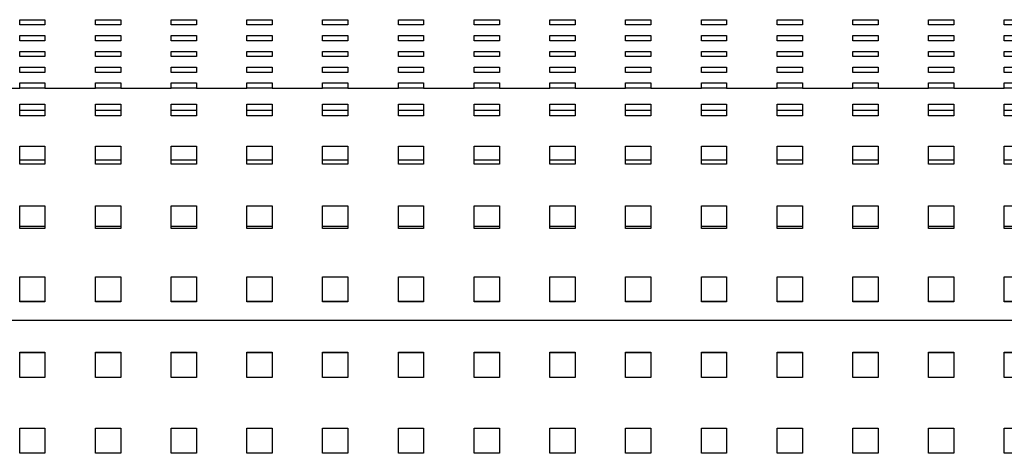
# Model space of a CAD drawing. Units: millimetres. Extents: x 0 to 297, y 8 to 200.
# Drawn here: x 59 to 77, y 145 to 153 of the extents above; entities that cross this region are included whole.
import ezdxf

# ---------------------------------------------------------------- set-up
doc = ezdxf.new("R2010")
doc.units = ezdxf.units.MM

msp = doc.modelspace()

# ---------------------------------------------------------------- linework, layer by layer
at = {"color": 7, "linetype": 'Continuous', "lineweight": 25}
for p, q in [((58.7361092, 153.449431), (59.2066975, 153.449431)), ((58.7361092, 153.3512609), (58.7361092, 153.449431)), ((59.2066975, 153.449431), (59.2066975, 153.3512609)), ((60.1478739, 153.449431), (60.6184622, 153.449431)), ((60.1478739, 153.3512609), (60.1478739, 153.449431)), ((60.6184622, 153.449431), (60.6184622, 153.3512609)), ((61.5596386, 153.449431), (62.0302269, 153.449431)), ((61.5596386, 153.3512609), (61.5596386, 153.449431)), ((62.0302269, 153.449431), (62.0302269, 153.3512609)), ((62.9714033, 153.449431), (63.4419916, 153.449431)), ((62.9714033, 153.3512609), (62.9714033, 153.449431)), ((63.4419916, 153.449431), (63.4419916, 153.3512609)), ((64.3831681, 153.449431), (64.8537563, 153.449431)), ((64.3831681, 153.3512609), (64.3831681, 153.449431)), ((64.8537563, 153.449431), (64.8537563, 153.3512609)), ((65.7949328, 153.449431), (66.265521, 153.449431)), ((65.7949328, 153.3512609), (65.7949328, 153.449431)), ((66.265521, 153.449431), (66.265521, 153.3512609)), ((67.2066975, 153.449431), (67.6772857, 153.449431)), ((67.2066975, 153.3512609), (67.2066975, 153.449431)), ((67.6772857, 153.449431), (67.6772857, 153.3512609)), ((68.6184622, 153.449431), (69.0890504, 153.449431)), ((68.6184622, 153.3512609), (68.6184622, 153.449431)), ((69.0890504, 153.449431), (69.0890504, 153.3512609)), ((70.0302269, 153.449431), (70.5008151, 153.449431)), ((70.0302269, 153.3512609), (70.0302269, 153.449431)), ((70.5008151, 153.449431), (70.5008151, 153.3512609)), ((71.4419916, 153.449431), (71.9125798, 153.449431)), ((71.4419916, 153.3512609), (71.4419916, 153.449431)), ((71.9125798, 153.449431), (71.9125798, 153.3512609)), ((72.8537563, 153.449431), (73.3243445, 153.449431)), ((72.8537563, 153.3512609), (72.8537563, 153.449431)), ((73.3243445, 153.449431), (73.3243445, 153.3512609)), ((74.265521, 153.449431), (74.7361092, 153.449431)), ((74.265521, 153.3512609), (74.265521, 153.449431)), ((74.7361092, 153.449431), (74.7361092, 153.3512609)), ((75.6772857, 153.449431), (76.1478739, 153.449431)), ((75.6772857, 153.3512609), (75.6772857, 153.449431)), ((76.1478739, 153.449431), (76.1478739, 153.3512609)), ((77.0890504, 153.449431), (77.5596386, 153.449431)), ((77.0890504, 153.3512609), (77.0890504, 153.449431)), ((59.2066975, 153.3512609), (58.7361092, 153.3512609)), ((60.6184622, 153.3512609), (60.1478739, 153.3512609)), ((62.0302269, 153.3512609), (61.5596386, 153.3512609)), ((63.4419916, 153.3512609), (62.9714033, 153.3512609)), ((64.8537563, 153.3512609), (64.3831681, 153.3512609)), ((66.265521, 153.3512609), (65.7949328, 153.3512609)), ((67.6772857, 153.3512609), (67.2066975, 153.3512609)), ((69.0890504, 153.3512609), (68.6184622, 153.3512609)), ((70.5008151, 153.3512609), (70.0302269, 153.3512609)), ((71.9125798, 153.3512609), (71.4419916, 153.3512609)), ((73.3243445, 153.3512609), (72.8537563, 153.3512609)), ((74.7361092, 153.3512609), (74.265521, 153.3512609)), ((76.1478739, 153.3512609), (75.6772857, 153.3512609)), ((77.5596386, 153.3512609), (77.0890504, 153.3512609)), ((58.7361092, 153.1549208), (59.2066975, 153.1549208)), ((58.7361092, 153.0567507), (58.7361092, 153.1549208)), ((59.2066975, 153.1549208), (59.2066975, 153.0567507)), ((60.1478739, 153.1549208), (60.6184622, 153.1549208)), ((60.1478739, 153.0567507), (60.1478739, 153.1549208)), ((60.6184622, 153.1549208), (60.6184622, 153.0567507)), ((61.5596386, 153.1549208), (62.0302269, 153.1549208)), ((61.5596386, 153.0567507), (61.5596386, 153.1549208)), ((62.0302269, 153.1549208), (62.0302269, 153.0567507)), ((62.9714033, 153.1549208), (63.4419916, 153.1549208)), ((62.9714033, 153.0567507), (62.9714033, 153.1549208)), ((63.4419916, 153.1549208), (63.4419916, 153.0567507)), ((64.3831681, 153.1549208), (64.8537563, 153.1549208)), ((64.3831681, 153.0567507), (64.3831681, 153.1549208)), ((64.8537563, 153.1549208), (64.8537563, 153.0567507)), ((65.7949328, 153.1549208), (66.265521, 153.1549208)), ((65.7949328, 153.0567507), (65.7949328, 153.1549208)), ((66.265521, 153.1549208), (66.265521, 153.0567507)), ((67.2066975, 153.1549208), (67.6772857, 153.1549208)), ((67.2066975, 153.0567507), (67.2066975, 153.1549208)), ((67.6772857, 153.1549208), (67.6772857, 153.0567507)), ((68.6184622, 153.1549208), (69.0890504, 153.1549208)), ((68.6184622, 153.0567507), (68.6184622, 153.1549208)), ((69.0890504, 153.1549208), (69.0890504, 153.0567507)), ((70.0302269, 153.1549208), (70.5008151, 153.1549208)), ((70.0302269, 153.0567507), (70.0302269, 153.1549208)), ((70.5008151, 153.1549208), (70.5008151, 153.0567507)), ((71.4419916, 153.1549208), (71.9125798, 153.1549208)), ((71.4419916, 153.0567507), (71.4419916, 153.1549208)), ((71.9125798, 153.1549208), (71.9125798, 153.0567507)), ((72.8537563, 153.1549208), (73.3243445, 153.1549208)), ((72.8537563, 153.0567507), (72.8537563, 153.1549208)), ((73.3243445, 153.1549208), (73.3243445, 153.0567507)), ((74.265521, 153.1549208), (74.7361092, 153.1549208)), ((74.265521, 153.0567507), (74.265521, 153.1549208)), ((74.7361092, 153.1549208), (74.7361092, 153.0567507)), ((75.6772857, 153.1549208), (76.1478739, 153.1549208)), ((75.6772857, 153.0567507), (75.6772857, 153.1549208)), ((76.1478739, 153.1549208), (76.1478739, 153.0567507)), ((77.0890504, 153.1549208), (77.5596386, 153.1549208)), ((77.0890504, 153.0567507), (77.0890504, 153.1549208)), ((59.2066975, 153.0567507), (58.7361092, 153.0567507)), ((60.6184622, 153.0567507), (60.1478739, 153.0567507)), ((62.0302269, 153.0567507), (61.5596386, 153.0567507)), ((63.4419916, 153.0567507), (62.9714033, 153.0567507)), ((64.8537563, 153.0567507), (64.3831681, 153.0567507)), ((66.265521, 153.0567507), (65.7949328, 153.0567507)), ((67.6772857, 153.0567507), (67.2066975, 153.0567507)), ((69.0890504, 153.0567507), (68.6184622, 153.0567507)), ((70.5008151, 153.0567507), (70.0302269, 153.0567507)), ((71.9125798, 153.0567507), (71.4419916, 153.0567507)), ((73.3243445, 153.0567507), (72.8537563, 153.0567507)), ((74.7361092, 153.0567507), (74.265521, 153.0567507)), ((76.1478739, 153.0567507), (75.6772857, 153.0567507)), ((77.5596386, 153.0567507), (77.0890504, 153.0567507)), ((58.7361092, 152.8604105), (59.2066975, 152.8604105)), ((58.7361092, 152.7622404), (58.7361092, 152.8604105)), ((59.2066975, 152.7622404), (58.7361092, 152.7622404)), ((59.2066975, 152.8604105), (59.2066975, 152.7622404)), ((60.1478739, 152.8604105), (60.6184622, 152.8604105)), ((60.1478739, 152.7622404), (60.1478739, 152.8604105)), ((60.6184622, 152.7622404), (60.1478739, 152.7622404)), ((60.6184622, 152.8604105), (60.6184622, 152.7622404)), ((61.5596386, 152.8604105), (62.0302269, 152.8604105)), ((61.5596386, 152.7622404), (61.5596386, 152.8604105)), ((62.0302269, 152.7622404), (61.5596386, 152.7622404)), ((62.0302269, 152.8604105), (62.0302269, 152.7622404)), ((62.9714033, 152.8604105), (63.4419916, 152.8604105)), ((62.9714033, 152.7622404), (62.9714033, 152.8604105)), ((63.4419916, 152.7622404), (62.9714033, 152.7622404)), ((63.4419916, 152.8604105), (63.4419916, 152.7622404)), ((64.3831681, 152.8604105), (64.8537563, 152.8604105)), ((64.3831681, 152.7622404), (64.3831681, 152.8604105)), ((64.8537563, 152.7622404), (64.3831681, 152.7622404)), ((64.8537563, 152.8604105), (64.8537563, 152.7622404)), ((65.7949328, 152.8604105), (66.265521, 152.8604105)), ((65.7949328, 152.7622404), (65.7949328, 152.8604105)), ((66.265521, 152.7622404), (65.7949328, 152.7622404)), ((66.265521, 152.8604105), (66.265521, 152.7622404)), ((67.2066975, 152.8604105), (67.6772857, 152.8604105)), ((67.2066975, 152.7622404), (67.2066975, 152.8604105)), ((67.6772857, 152.7622404), (67.2066975, 152.7622404)), ((67.6772857, 152.8604105), (67.6772857, 152.7622404)), ((68.6184622, 152.8604105), (69.0890504, 152.8604105)), ((68.6184622, 152.7622404), (68.6184622, 152.8604105)), ((69.0890504, 152.7622404), (68.6184622, 152.7622404)), ((69.0890504, 152.8604105), (69.0890504, 152.7622404)), ((70.0302269, 152.8604105), (70.5008151, 152.8604105)), ((70.0302269, 152.7622404), (70.0302269, 152.8604105)), ((70.5008151, 152.7622404), (70.0302269, 152.7622404)), ((70.5008151, 152.8604105), (70.5008151, 152.7622404)), ((71.4419916, 152.8604105), (71.9125798, 152.8604105)), ((71.4419916, 152.7622404), (71.4419916, 152.8604105)), ((71.9125798, 152.7622404), (71.4419916, 152.7622404)), ((71.9125798, 152.8604105), (71.9125798, 152.7622404)), ((72.8537563, 152.8604105), (73.3243445, 152.8604105)), ((72.8537563, 152.7622404), (72.8537563, 152.8604105)), ((73.3243445, 152.7622404), (72.8537563, 152.7622404)), ((73.3243445, 152.8604105), (73.3243445, 152.7622404)), ((74.265521, 152.8604105), (74.7361092, 152.8604105)), ((74.265521, 152.7622404), (74.265521, 152.8604105)), ((74.7361092, 152.7622404), (74.265521, 152.7622404)), ((74.7361092, 152.8604105), (74.7361092, 152.7622404)), ((75.6772857, 152.8604105), (76.1478739, 152.8604105)), ((75.6772857, 152.7622404), (75.6772857, 152.8604105)), ((76.1478739, 152.7622404), (75.6772857, 152.7622404)), ((76.1478739, 152.8604105), (76.1478739, 152.7622404)), ((77.0890504, 152.8604105), (77.5596386, 152.8604105)), ((77.0890504, 152.7622404), (77.0890504, 152.8604105)), ((77.5596386, 152.7622404), (77.0890504, 152.7622404)), ((58.7361092, 152.5659003), (59.2066975, 152.5659003)), ((58.7361092, 152.4677302), (58.7361092, 152.5659003)), ((59.2066975, 152.5659003), (59.2066975, 152.4677302)), ((60.1478739, 152.5659003), (60.6184622, 152.5659003)), ((60.1478739, 152.4677302), (60.1478739, 152.5659003)), ((60.6184622, 152.5659003), (60.6184622, 152.4677302)), ((61.5596386, 152.5659003), (62.0302269, 152.5659003)), ((61.5596386, 152.4677302), (61.5596386, 152.5659003)), ((62.0302269, 152.5659003), (62.0302269, 152.4677302)), ((62.9714033, 152.5659003), (63.4419916, 152.5659003)), ((62.9714033, 152.4677302), (62.9714033, 152.5659003)), ((63.4419916, 152.5659003), (63.4419916, 152.4677302)), ((64.3831681, 152.5659003), (64.8537563, 152.5659003)), ((64.3831681, 152.4677302), (64.3831681, 152.5659003)), ((64.8537563, 152.5659003), (64.8537563, 152.4677302)), ((65.7949328, 152.5659003), (66.265521, 152.5659003)), ((65.7949328, 152.4677302), (65.7949328, 152.5659003)), ((66.265521, 152.5659003), (66.265521, 152.4677302)), ((67.2066975, 152.5659003), (67.6772857, 152.5659003)), ((67.2066975, 152.4677302), (67.2066975, 152.5659003)), ((67.6772857, 152.5659003), (67.6772857, 152.4677302)), ((68.6184622, 152.5659003), (69.0890504, 152.5659003)), ((68.6184622, 152.4677302), (68.6184622, 152.5659003)), ((69.0890504, 152.5659003), (69.0890504, 152.4677302)), ((70.0302269, 152.5659003), (70.5008151, 152.5659003)), ((70.0302269, 152.4677302), (70.0302269, 152.5659003)), ((70.5008151, 152.5659003), (70.5008151, 152.4677302)), ((71.4419916, 152.5659003), (71.9125798, 152.5659003)), ((71.4419916, 152.4677302), (71.4419916, 152.5659003)), ((71.9125798, 152.5659003), (71.9125798, 152.4677302)), ((72.8537563, 152.5659003), (73.3243445, 152.5659003)), ((72.8537563, 152.4677302), (72.8537563, 152.5659003)), ((73.3243445, 152.5659003), (73.3243445, 152.4677302)), ((74.265521, 152.5659003), (74.7361092, 152.5659003)), ((74.265521, 152.4677302), (74.265521, 152.5659003)), ((74.7361092, 152.5659003), (74.7361092, 152.4677302)), ((75.6772857, 152.5659003), (76.1478739, 152.5659003)), ((75.6772857, 152.4677302), (75.6772857, 152.5659003)), ((76.1478739, 152.5659003), (76.1478739, 152.4677302)), ((77.0890504, 152.5659003), (77.5596386, 152.5659003)), ((77.0890504, 152.4677302), (77.0890504, 152.5659003)), ((59.2066975, 152.4677302), (58.7361092, 152.4677302)), ((60.6184622, 152.4677302), (60.1478739, 152.4677302)), ((62.0302269, 152.4677302), (61.5596386, 152.4677302)), ((63.4419916, 152.4677302), (62.9714033, 152.4677302)), ((64.8537563, 152.4677302), (64.3831681, 152.4677302)), ((66.265521, 152.4677302), (65.7949328, 152.4677302)), ((67.6772857, 152.4677302), (67.2066975, 152.4677302)), ((69.0890504, 152.4677302), (68.6184622, 152.4677302)), ((70.5008151, 152.4677302), (70.0302269, 152.4677302)), ((71.9125798, 152.4677302), (71.4419916, 152.4677302)), ((73.3243445, 152.4677302), (72.8537563, 152.4677302)), ((74.7361092, 152.4677302), (74.265521, 152.4677302)), ((76.1478739, 152.4677302), (75.6772857, 152.4677302)), ((77.5596386, 152.4677302), (77.0890504, 152.4677302)), ((57.7949328, 152.1751318), (58.7361092, 152.1751318)), ((58.7361092, 152.27139), (59.2066975, 152.27139)), ((58.7361092, 152.1751318), (58.7361092, 152.27139)), ((58.7361092, 152.1732248), (58.7361092, 152.1751318)), ((59.2066975, 152.1732248), (58.7361092, 152.1732248)), ((59.2066975, 152.27139), (59.2066975, 152.1751318)), ((59.2066975, 152.1751318), (60.1478739, 152.1751318)), ((59.2066975, 152.1751318), (59.2066975, 152.1732248)), ((60.1478739, 152.27139), (60.6184622, 152.27139)), ((60.1478739, 152.1751318), (60.1478739, 152.27139)), ((60.1478739, 152.1732248), (60.1478739, 152.1751318)), ((60.6184622, 152.1732248), (60.1478739, 152.1732248)), ((60.6184622, 152.27139), (60.6184622, 152.1751318)), ((60.6184622, 152.1751318), (61.5596386, 152.1751318)), ((60.6184622, 152.1751318), (60.6184622, 152.1732248)), ((61.5596386, 152.27139), (62.0302269, 152.27139)), ((61.5596386, 152.1751318), (61.5596386, 152.27139)), ((61.5596386, 152.1732248), (61.5596386, 152.1751318)), ((62.0302269, 152.1732248), (61.5596386, 152.1732248)), ((62.0302269, 152.27139), (62.0302269, 152.1751318)), ((62.0302269, 152.1751318), (62.9714033, 152.1751318)), ((62.0302269, 152.1751318), (62.0302269, 152.1732248)), ((62.9714033, 152.27139), (63.4419916, 152.27139)), ((62.9714033, 152.1751318), (62.9714033, 152.27139)), ((62.9714033, 152.1732248), (62.9714033, 152.1751318)), ((63.4419916, 152.1732248), (62.9714033, 152.1732248)), ((63.4419916, 152.27139), (63.4419916, 152.1751318)), ((63.4419916, 152.1751318), (64.3831681, 152.1751318)), ((63.4419916, 152.1751318), (63.4419916, 152.1732248)), ((64.3831681, 152.27139), (64.8537563, 152.27139)), ((64.3831681, 152.1751318), (64.3831681, 152.27139)), ((64.3831681, 152.1732248), (64.3831681, 152.1751318)), ((64.8537563, 152.1732248), (64.3831681, 152.1732248)), ((64.8537563, 152.27139), (64.8537563, 152.1751318)), ((64.8537563, 152.1751318), (65.7949328, 152.1751318)), ((64.8537563, 152.1751318), (64.8537563, 152.1732248)), ((65.7949328, 152.27139), (66.265521, 152.27139)), ((65.7949328, 152.1751318), (65.7949328, 152.27139)), ((65.7949328, 152.1732248), (65.7949328, 152.1751318)), ((66.265521, 152.1732248), (65.7949328, 152.1732248)), ((66.265521, 152.27139), (66.265521, 152.1751318)), ((66.265521, 152.1751318), (67.2066975, 152.1751318)), ((66.265521, 152.1751318), (66.265521, 152.1732248)), ((67.2066975, 152.27139), (67.6772857, 152.27139)), ((67.2066975, 152.1751318), (67.2066975, 152.27139)), ((67.2066975, 152.1732248), (67.2066975, 152.1751318)), ((67.6772857, 152.1732248), (67.2066975, 152.1732248)), ((67.6772857, 152.27139), (67.6772857, 152.1751318)), ((67.6772857, 152.1751318), (68.6184622, 152.1751318)), ((67.6772857, 152.1751318), (67.6772857, 152.1732248)), ((68.6184622, 152.27139), (69.0890504, 152.27139)), ((68.6184622, 152.1751318), (68.6184622, 152.27139)), ((68.6184622, 152.1732248), (68.6184622, 152.1751318)), ((69.0890504, 152.1732248), (68.6184622, 152.1732248)), ((69.0890504, 152.27139), (69.0890504, 152.1751318)), ((69.0890504, 152.1751318), (70.0302269, 152.1751318)), ((69.0890504, 152.1751318), (69.0890504, 152.1732248)), ((70.0302269, 152.27139), (70.5008151, 152.27139)), ((70.0302269, 152.1751318), (70.0302269, 152.27139)), ((70.0302269, 152.1732248), (70.0302269, 152.1751318)), ((70.5008151, 152.1732248), (70.0302269, 152.1732248)), ((70.5008151, 152.27139), (70.5008151, 152.1751318)), ((70.5008151, 152.1751318), (71.4419916, 152.1751318)), ((70.5008151, 152.1751318), (70.5008151, 152.1732248)), ((71.4419916, 152.27139), (71.9125798, 152.27139)), ((71.4419916, 152.1751318), (71.4419916, 152.27139)), ((71.4419916, 152.1732248), (71.4419916, 152.1751318)), ((71.9125798, 152.1732248), (71.4419916, 152.1732248)), ((71.9125798, 152.27139), (71.9125798, 152.1751318)), ((71.9125798, 152.1751318), (72.8537563, 152.1751318)), ((71.9125798, 152.1751318), (71.9125798, 152.1732248)), ((72.8537563, 152.27139), (73.3243445, 152.27139)), ((72.8537563, 152.1751318), (72.8537563, 152.27139)), ((72.8537563, 152.1732248), (72.8537563, 152.1751318)), ((73.3243445, 152.1732248), (72.8537563, 152.1732248)), ((73.3243445, 152.27139), (73.3243445, 152.1751318)), ((73.3243445, 152.1751318), (74.265521, 152.1751318)), ((73.3243445, 152.1751318), (73.3243445, 152.1732248)), ((74.265521, 152.27139), (74.7361092, 152.27139)), ((74.265521, 152.1751318), (74.265521, 152.27139)), ((74.265521, 152.1732248), (74.265521, 152.1751318)), ((74.7361092, 152.1732248), (74.265521, 152.1732248)), ((74.7361092, 152.27139), (74.7361092, 152.1751318)), ((74.7361092, 152.1751318), (75.6772857, 152.1751318)), ((74.7361092, 152.1751318), (74.7361092, 152.1732248)), ((75.6772857, 152.27139), (76.1478739, 152.27139)), ((75.6772857, 152.1751318), (75.6772857, 152.27139)), ((75.6772857, 152.1732248), (75.6772857, 152.1751318)), ((76.1478739, 152.1732248), (75.6772857, 152.1732248)), ((76.1478739, 152.27139), (76.1478739, 152.1751318)), ((76.1478739, 152.1751318), (77.0890504, 152.1751318)), ((76.1478739, 152.1751318), (76.1478739, 152.1732248)), ((77.0890504, 152.27139), (77.5596386, 152.27139)), ((77.0890504, 152.1751318), (77.0890504, 152.27139)), ((77.0890504, 152.1732248), (77.0890504, 152.1751318)), ((77.5596386, 152.1732248), (77.0890504, 152.1732248)), ((58.7361092, 151.8783844), (59.2066975, 151.8783844)), ((58.7361092, 151.6603099), (58.7361092, 151.8783844)), ((59.2066975, 151.8783844), (59.2066975, 151.6603099)), ((60.1478739, 151.8783844), (60.6184622, 151.8783844)), ((60.1478739, 151.6603099), (60.1478739, 151.8783844)), ((60.6184622, 151.8783844), (60.6184622, 151.6603099)), ((61.5596386, 151.8783844), (62.0302269, 151.8783844)), ((61.5596386, 151.6603099), (61.5596386, 151.8783844)), ((62.0302269, 151.8783844), (62.0302269, 151.6603099)), ((62.9714033, 151.8783844), (63.4419916, 151.8783844)), ((62.9714033, 151.6603099), (62.9714033, 151.8783844)), ((63.4419916, 151.8783844), (63.4419916, 151.6603099)), ((64.3831681, 151.8783844), (64.8537563, 151.8783844)), ((64.3831681, 151.6603099), (64.3831681, 151.8783844)), ((64.8537563, 151.8783844), (64.8537563, 151.6603099)), ((65.7949328, 151.8783844), (66.265521, 151.8783844)), ((65.7949328, 151.6603099), (65.7949328, 151.8783844)), ((66.265521, 151.8783844), (66.265521, 151.6603099)), ((67.2066975, 151.8783844), (67.6772857, 151.8783844)), ((67.2066975, 151.6603099), (67.2066975, 151.8783844)), ((67.6772857, 151.8783844), (67.6772857, 151.6603099)), ((68.6184622, 151.8783844), (69.0890504, 151.8783844)), ((68.6184622, 151.6603099), (68.6184622, 151.8783844)), ((69.0890504, 151.8783844), (69.0890504, 151.6603099)), ((70.0302269, 151.8783844), (70.5008151, 151.8783844)), ((70.0302269, 151.6603099), (70.0302269, 151.8783844)), ((70.5008151, 151.8783844), (70.5008151, 151.6603099)), ((71.4419916, 151.8783844), (71.9125798, 151.8783844)), ((71.4419916, 151.6603099), (71.4419916, 151.8783844)), ((71.9125798, 151.8783844), (71.9125798, 151.6603099)), ((72.8537563, 151.8783844), (73.3243445, 151.8783844)), ((72.8537563, 151.6603099), (72.8537563, 151.8783844)), ((73.3243445, 151.8783844), (73.3243445, 151.6603099)), ((74.265521, 151.8783844), (74.7361092, 151.8783844)), ((74.265521, 151.6603099), (74.265521, 151.8783844)), ((74.7361092, 151.8783844), (74.7361092, 151.6603099)), ((75.6772857, 151.8783844), (76.1478739, 151.8783844)), ((75.6772857, 151.6603099), (75.6772857, 151.8783844)), ((76.1478739, 151.8783844), (76.1478739, 151.6603099)), ((77.0890504, 151.8783844), (77.5596386, 151.8783844)), ((77.0890504, 151.6603099), (77.0890504, 151.8783844)), ((59.2066975, 151.7611666), (58.7361092, 151.7611666)), ((59.2066975, 151.6603099), (58.7361092, 151.6603099)), ((60.6184622, 151.7611666), (60.1478739, 151.7611666)), ((60.6184622, 151.6603099), (60.1478739, 151.6603099)), ((62.0302269, 151.7611666), (61.5596386, 151.7611666)), ((62.0302269, 151.6603099), (61.5596386, 151.6603099)), ((63.4419916, 151.7611666), (62.9714033, 151.7611666)), ((63.4419916, 151.6603099), (62.9714033, 151.6603099)), ((64.8537563, 151.7611666), (64.3831681, 151.7611666)), ((64.8537563, 151.6603099), (64.3831681, 151.6603099)), ((66.265521, 151.7611666), (65.7949328, 151.7611666)), ((66.265521, 151.6603099), (65.7949328, 151.6603099)), ((67.6772857, 151.7611666), (67.2066975, 151.7611666)), ((67.6772857, 151.6603099), (67.2066975, 151.6603099)), ((69.0890504, 151.7611666), (68.6184622, 151.7611666)), ((69.0890504, 151.6603099), (68.6184622, 151.6603099)), ((70.5008151, 151.7611666), (70.0302269, 151.7611666)), ((70.5008151, 151.6603099), (70.0302269, 151.6603099)), ((71.9125798, 151.7611666), (71.4419916, 151.7611666)), ((71.9125798, 151.6603099), (71.4419916, 151.6603099)), ((73.3243445, 151.7611666), (72.8537563, 151.7611666)), ((73.3243445, 151.6603099), (72.8537563, 151.6603099)), ((74.7361092, 151.7611666), (74.265521, 151.7611666)), ((74.7361092, 151.6603099), (74.265521, 151.6603099)), ((76.1478739, 151.7611666), (75.6772857, 151.7611666)), ((76.1478739, 151.6603099), (75.6772857, 151.6603099)), ((77.5596386, 151.7611666), (77.0890504, 151.7611666)), ((77.5596386, 151.6603099), (77.0890504, 151.6603099)), ((58.7361092, 151.0958853), (59.2066975, 151.0958853)), ((58.7361092, 150.7562977), (58.7361092, 151.0958853)), ((59.2066975, 151.0958853), (59.2066975, 150.7562977)), ((60.1478739, 151.0958853), (60.6184622, 151.0958853)), ((60.1478739, 150.7562977), (60.1478739, 151.0958853)), ((60.6184622, 151.0958853), (60.6184622, 150.7562977)), ((61.5596386, 151.0958853), (62.0302269, 151.0958853)), ((61.5596386, 150.7562977), (61.5596386, 151.0958853)), ((62.0302269, 151.0958853), (62.0302269, 150.7562977)), ((62.9714033, 151.0958853), (63.4419916, 151.0958853)), ((62.9714033, 150.7562977), (62.9714033, 151.0958853)), ((63.4419916, 151.0958853), (63.4419916, 150.7562977)), ((64.3831681, 151.0958853), (64.8537563, 151.0958853)), ((64.3831681, 150.7562977), (64.3831681, 151.0958853)), ((64.8537563, 151.0958853), (64.8537563, 150.7562977)), ((65.7949328, 151.0958853), (66.265521, 151.0958853)), ((65.7949328, 150.7562977), (65.7949328, 151.0958853)), ((66.265521, 151.0958853), (66.265521, 150.7562977)), ((67.2066975, 151.0958853), (67.6772857, 151.0958853)), ((67.2066975, 150.7562977), (67.2066975, 151.0958853)), ((67.6772857, 151.0958853), (67.6772857, 150.7562977)), ((68.6184622, 151.0958853), (69.0890504, 151.0958853)), ((68.6184622, 150.7562977), (68.6184622, 151.0958853)), ((69.0890504, 151.0958853), (69.0890504, 150.7562977)), ((70.0302269, 151.0958853), (70.5008151, 151.0958853)), ((70.0302269, 150.7562977), (70.0302269, 151.0958853)), ((70.5008151, 151.0958853), (70.5008151, 150.7562977)), ((71.4419916, 151.0958853), (71.9125798, 151.0958853)), ((71.4419916, 150.7562977), (71.4419916, 151.0958853)), ((71.9125798, 151.0958853), (71.9125798, 150.7562977)), ((72.8537563, 151.0958853), (73.3243445, 151.0958853)), ((72.8537563, 150.7562977), (72.8537563, 151.0958853)), ((73.3243445, 151.0958853), (73.3243445, 150.7562977)), ((74.265521, 151.0958853), (74.7361092, 151.0958853)), ((74.265521, 150.7562977), (74.265521, 151.0958853)), ((74.7361092, 151.0958853), (74.7361092, 150.7562977)), ((75.6772857, 151.0958853), (76.1478739, 151.0958853)), ((75.6772857, 150.7562977), (75.6772857, 151.0958853)), ((76.1478739, 151.0958853), (76.1478739, 150.7562977)), ((77.0890504, 151.0958853), (77.5596386, 151.0958853)), ((77.0890504, 150.7562977), (77.0890504, 151.0958853)), ((59.2066975, 150.8322162), (58.7361092, 150.8322162)), ((59.2066975, 150.7562977), (58.7361092, 150.7562977)), ((60.6184622, 150.8322162), (60.1478739, 150.8322162)), ((60.6184622, 150.7562977), (60.1478739, 150.7562977)), ((62.0302269, 150.8322162), (61.5596386, 150.8322162)), ((62.0302269, 150.7562977), (61.5596386, 150.7562977)), ((63.4419916, 150.8322162), (62.9714033, 150.8322162)), ((63.4419916, 150.7562977), (62.9714033, 150.7562977)), ((64.8537563, 150.8322162), (64.3831681, 150.8322162)), ((64.8537563, 150.7562977), (64.3831681, 150.7562977)), ((66.265521, 150.8322162), (65.7949328, 150.8322162)), ((66.265521, 150.7562977), (65.7949328, 150.7562977)), ((67.6772857, 150.8322162), (67.2066975, 150.8322162)), ((67.6772857, 150.7562977), (67.2066975, 150.7562977)), ((69.0890504, 150.8322162), (68.6184622, 150.8322162)), ((69.0890504, 150.7562977), (68.6184622, 150.7562977)), ((70.5008151, 150.8322162), (70.0302269, 150.8322162)), ((70.5008151, 150.7562977), (70.0302269, 150.7562977)), ((71.9125798, 150.8322162), (71.4419916, 150.8322162)), ((71.9125798, 150.7562977), (71.4419916, 150.7562977)), ((73.3243445, 150.8322162), (72.8537563, 150.8322162)), ((73.3243445, 150.7562977), (72.8537563, 150.7562977)), ((74.7361092, 150.8322162), (74.265521, 150.8322162)), ((74.7361092, 150.7562977), (74.265521, 150.7562977)), ((76.1478739, 150.8322162), (75.6772857, 150.8322162)), ((76.1478739, 150.7562977), (75.6772857, 150.7562977)), ((77.5596386, 150.8322162), (77.0890504, 150.8322162)), ((77.5596386, 150.7562977), (77.0890504, 150.7562977)), ((58.7361092, 149.9826669), (59.2066975, 149.9826669)), ((58.7361092, 149.5578928), (58.7361092, 149.9826669)), ((59.2066975, 149.9826669), (59.2066975, 149.5578928)), ((60.1478739, 149.9826669), (60.6184622, 149.9826669)), ((60.1478739, 149.5578928), (60.1478739, 149.9826669)), ((60.6184622, 149.9826669), (60.6184622, 149.5578928)), ((61.5596386, 149.9826669), (62.0302269, 149.9826669)), ((61.5596386, 149.5578928), (61.5596386, 149.9826669)), ((62.0302269, 149.9826669), (62.0302269, 149.5578928)), ((62.9714033, 149.9826669), (63.4419916, 149.9826669)), ((62.9714033, 149.5578928), (62.9714033, 149.9826669)), ((63.4419916, 149.9826669), (63.4419916, 149.5578928)), ((64.3831681, 149.9826669), (64.8537563, 149.9826669)), ((64.3831681, 149.5578928), (64.3831681, 149.9826669)), ((64.8537563, 149.9826669), (64.8537563, 149.5578928)), ((65.7949328, 149.9826669), (66.265521, 149.9826669)), ((65.7949328, 149.5578928), (65.7949328, 149.9826669)), ((66.265521, 149.9826669), (66.265521, 149.5578928)), ((67.2066975, 149.9826669), (67.6772857, 149.9826669)), ((67.2066975, 149.5578928), (67.2066975, 149.9826669)), ((67.6772857, 149.9826669), (67.6772857, 149.5578928)), ((68.6184622, 149.9826669), (69.0890504, 149.9826669)), ((68.6184622, 149.5578928), (68.6184622, 149.9826669)), ((69.0890504, 149.9826669), (69.0890504, 149.5578928)), ((70.0302269, 149.9826669), (70.5008151, 149.9826669)), ((70.0302269, 149.5578928), (70.0302269, 149.9826669)), ((70.5008151, 149.9826669), (70.5008151, 149.5578928)), ((71.4419916, 149.9826669), (71.9125798, 149.9826669)), ((71.4419916, 149.5578928), (71.4419916, 149.9826669)), ((71.9125798, 149.9826669), (71.9125798, 149.5578928)), ((72.8537563, 149.9826669), (73.3243445, 149.9826669)), ((72.8537563, 149.5578928), (72.8537563, 149.9826669)), ((73.3243445, 149.9826669), (73.3243445, 149.5578928)), ((74.265521, 149.9826669), (74.7361092, 149.9826669)), ((74.265521, 149.5578928), (74.265521, 149.9826669)), ((74.7361092, 149.9826669), (74.7361092, 149.5578928)), ((75.6772857, 149.9826669), (76.1478739, 149.9826669)), ((75.6772857, 149.5578928), (75.6772857, 149.9826669)), ((76.1478739, 149.9826669), (76.1478739, 149.5578928)), ((77.0890504, 149.9826669), (77.5596386, 149.9826669)), ((77.0890504, 149.5578928), (77.0890504, 149.9826669)), ((59.2066975, 149.6007518), (58.7361092, 149.6007518)), ((60.6184622, 149.6007518), (60.1478739, 149.6007518)), ((62.0302269, 149.6007518), (61.5596386, 149.6007518)), ((63.4419916, 149.6007518), (62.9714033, 149.6007518)), ((64.8537563, 149.6007518), (64.3831681, 149.6007518)), ((66.265521, 149.6007518), (65.7949328, 149.6007518)), ((67.6772857, 149.6007518), (67.2066975, 149.6007518)), ((69.0890504, 149.6007518), (68.6184622, 149.6007518)), ((70.5008151, 149.6007518), (70.0302269, 149.6007518)), ((71.9125798, 149.6007518), (71.4419916, 149.6007518)), ((73.3243445, 149.6007518), (72.8537563, 149.6007518)), ((74.7361092, 149.6007518), (74.265521, 149.6007518)), ((76.1478739, 149.6007518), (75.6772857, 149.6007518)), ((77.5596386, 149.6007518), (77.0890504, 149.6007518)), ((59.2066975, 149.5578928), (58.7361092, 149.5578928)), ((60.6184622, 149.5578928), (60.1478739, 149.5578928)), ((62.0302269, 149.5578928), (61.5596386, 149.5578928)), ((63.4419916, 149.5578928), (62.9714033, 149.5578928)), ((64.8537563, 149.5578928), (64.3831681, 149.5578928)), ((66.265521, 149.5578928), (65.7949328, 149.5578928)), ((67.6772857, 149.5578928), (67.2066975, 149.5578928)), ((69.0890504, 149.5578928), (68.6184622, 149.5578928)), ((70.5008151, 149.5578928), (70.0302269, 149.5578928)), ((71.9125798, 149.5578928), (71.4419916, 149.5578928)), ((73.3243445, 149.5578928), (72.8537563, 149.5578928)), ((74.7361092, 149.5578928), (74.265521, 149.5578928)), ((76.1478739, 149.5578928), (75.6772857, 149.5578928)), ((77.5596386, 149.5578928), (77.0890504, 149.5578928)), ((58.7361092, 148.657813), (59.2066975, 148.657813)), ((58.7361092, 148.1932914), (58.7361092, 148.657813)), ((59.2066975, 148.657813), (59.2066975, 148.1932914)), ((60.1478739, 148.657813), (60.6184622, 148.657813)), ((60.1478739, 148.1932914), (60.1478739, 148.657813)), ((60.6184622, 148.657813), (60.6184622, 148.1932914)), ((61.5596386, 148.657813), (62.0302269, 148.657813)), ((61.5596386, 148.1932914), (61.5596386, 148.657813)), ((62.0302269, 148.657813), (62.0302269, 148.1932914)), ((62.9714033, 148.657813), (63.4419916, 148.657813)), ((62.9714033, 148.1932914), (62.9714033, 148.657813)), ((63.4419916, 148.657813), (63.4419916, 148.1932914)), ((64.3831681, 148.657813), (64.8537563, 148.657813)), ((64.3831681, 148.1932914), (64.3831681, 148.657813)), ((64.8537563, 148.657813), (64.8537563, 148.1932914)), ((65.7949328, 148.657813), (66.265521, 148.657813)), ((65.7949328, 148.1932914), (65.7949328, 148.657813)), ((66.265521, 148.657813), (66.265521, 148.1932914)), ((67.2066975, 148.657813), (67.6772857, 148.657813)), ((67.2066975, 148.1932914), (67.2066975, 148.657813)), ((67.6772857, 148.657813), (67.6772857, 148.1932914)), ((68.6184622, 148.657813), (69.0890504, 148.657813)), ((68.6184622, 148.1932914), (68.6184622, 148.657813)), ((69.0890504, 148.657813), (69.0890504, 148.1932914)), ((70.0302269, 148.657813), (70.5008151, 148.657813)), ((70.0302269, 148.1932914), (70.0302269, 148.657813)), ((70.5008151, 148.657813), (70.5008151, 148.1932914)), ((71.4419916, 148.657813), (71.9125798, 148.657813)), ((71.4419916, 148.1932914), (71.4419916, 148.657813)), ((71.9125798, 148.657813), (71.9125798, 148.1932914)), ((72.8537563, 148.657813), (73.3243445, 148.657813)), ((72.8537563, 148.1932914), (72.8537563, 148.657813)), ((73.3243445, 148.657813), (73.3243445, 148.1932914)), ((74.265521, 148.657813), (74.7361092, 148.657813)), ((74.265521, 148.1932914), (74.265521, 148.657813)), ((74.7361092, 148.657813), (74.7361092, 148.1932914)), ((75.6772857, 148.657813), (76.1478739, 148.657813)), ((75.6772857, 148.1932914), (75.6772857, 148.657813)), ((76.1478739, 148.657813), (76.1478739, 148.1932914)), ((77.0890504, 148.657813), (77.5596386, 148.657813)), ((77.0890504, 148.1932914), (77.0890504, 148.657813)), ((59.2066975, 148.1985062), (58.7361092, 148.1985062)), ((59.2066975, 148.1932914), (58.7361092, 148.1932914)), ((60.6184622, 148.1985062), (60.1478739, 148.1985062)), ((60.6184622, 148.1932914), (60.1478739, 148.1932914)), ((62.0302269, 148.1985062), (61.5596386, 148.1985062)), ((62.0302269, 148.1932914), (61.5596386, 148.1932914)), ((63.4419916, 148.1985062), (62.9714033, 148.1985062)), ((63.4419916, 148.1932914), (62.9714033, 148.1932914)), ((64.8537563, 148.1985062), (64.3831681, 148.1985062)), ((64.8537563, 148.1932914), (64.3831681, 148.1932914)), ((66.265521, 148.1985062), (65.7949328, 148.1985062)), ((66.265521, 148.1932914), (65.7949328, 148.1932914)), ((67.6772857, 148.1985062), (67.2066975, 148.1985062)), ((67.6772857, 148.1932914), (67.2066975, 148.1932914)), ((69.0890504, 148.1985062), (68.6184622, 148.1985062)), ((69.0890504, 148.1932914), (68.6184622, 148.1932914)), ((70.5008151, 148.1985062), (70.0302269, 148.1985062)), ((70.5008151, 148.1932914), (70.0302269, 148.1932914)), ((71.9125798, 148.1985062), (71.4419916, 148.1985062)), ((71.9125798, 148.1932914), (71.4419916, 148.1932914)), ((73.3243445, 148.1985062), (72.8537563, 148.1985062)), ((73.3243445, 148.1932914), (72.8537563, 148.1932914)), ((74.7361092, 148.1985062), (74.265521, 148.1985062)), ((74.7361092, 148.1932914), (74.265521, 148.1932914)), ((76.1478739, 148.1985062), (75.6772857, 148.1985062)), ((76.1478739, 148.1932914), (75.6772857, 148.1932914)), ((77.5596386, 148.1985062), (77.0890504, 148.1985062)), ((77.5596386, 148.1932914), (77.0890504, 148.1932914)), ((42.2949328, 147.8523701), (134.9419916, 147.8523701)), ((58.7361092, 147.2551752), (59.2066975, 147.2551752)), ((58.7361092, 146.7848855), (58.7361092, 147.2551752)), ((58.7361092, 147.2509852), (59.2066975, 147.2509852)), ((59.2066975, 147.2551752), (59.2066975, 146.7848855)), ((60.1478739, 147.2551752), (60.6184622, 147.2551752)), ((60.1478739, 146.7848855), (60.1478739, 147.2551752)), ((60.1478739, 147.2509852), (60.6184622, 147.2509852)), ((60.6184622, 147.2551752), (60.6184622, 146.7848855)), ((61.5596386, 147.2551752), (62.0302269, 147.2551752)), ((61.5596386, 146.7848855), (61.5596386, 147.2551752)), ((61.5596386, 147.2509852), (62.0302269, 147.2509852)), ((62.0302269, 147.2551752), (62.0302269, 146.7848855)), ((62.9714033, 147.2551752), (63.4419916, 147.2551752)), ((62.9714033, 146.7848855), (62.9714033, 147.2551752)), ((62.9714033, 147.2509852), (63.4419916, 147.2509852)), ((63.4419916, 147.2551752), (63.4419916, 146.7848855)), ((64.3831681, 147.2551752), (64.8537563, 147.2551752)), ((64.3831681, 146.7848855), (64.3831681, 147.2551752)), ((64.3831681, 147.2509852), (64.8537563, 147.2509852)), ((64.8537563, 147.2551752), (64.8537563, 146.7848855)), ((65.7949328, 147.2551752), (66.265521, 147.2551752)), ((65.7949328, 146.7848855), (65.7949328, 147.2551752)), ((65.7949328, 147.2509852), (66.265521, 147.2509852)), ((66.265521, 147.2551752), (66.265521, 146.7848855)), ((67.2066975, 147.2551752), (67.6772857, 147.2551752)), ((67.2066975, 146.7848855), (67.2066975, 147.2551752)), ((67.2066975, 147.2509852), (67.6772857, 147.2509852)), ((67.6772857, 147.2551752), (67.6772857, 146.7848855)), ((68.6184622, 147.2551752), (69.0890504, 147.2551752)), ((68.6184622, 146.7848855), (68.6184622, 147.2551752)), ((68.6184622, 147.2509852), (69.0890504, 147.2509852)), ((69.0890504, 147.2551752), (69.0890504, 146.7848855)), ((70.0302269, 147.2551752), (70.5008151, 147.2551752)), ((70.0302269, 146.7848855), (70.0302269, 147.2551752)), ((70.0302269, 147.2509852), (70.5008151, 147.2509852)), ((70.5008151, 147.2551752), (70.5008151, 146.7848855)), ((71.4419916, 147.2551752), (71.9125798, 147.2551752)), ((71.4419916, 146.7848855), (71.4419916, 147.2551752)), ((71.4419916, 147.2509852), (71.9125798, 147.2509852)), ((71.9125798, 147.2551752), (71.9125798, 146.7848855)), ((72.8537563, 147.2551752), (73.3243445, 147.2551752)), ((72.8537563, 146.7848855), (72.8537563, 147.2551752)), ((72.8537563, 147.2509852), (73.3243445, 147.2509852)), ((73.3243445, 147.2551752), (73.3243445, 146.7848855)), ((74.265521, 147.2551752), (74.7361092, 147.2551752)), ((74.265521, 146.7848855), (74.265521, 147.2551752)), ((74.265521, 147.2509852), (74.7361092, 147.2509852)), ((74.7361092, 147.2551752), (74.7361092, 146.7848855)), ((75.6772857, 147.2551752), (76.1478739, 147.2551752)), ((75.6772857, 146.7848855), (75.6772857, 147.2551752)), ((75.6772857, 147.2509852), (76.1478739, 147.2509852)), ((76.1478739, 147.2551752), (76.1478739, 146.7848855)), ((77.0890504, 147.2551752), (77.5596386, 147.2551752)), ((77.0890504, 146.7848855), (77.0890504, 147.2551752)), ((77.0890504, 147.2509852), (77.5596386, 147.2509852)), ((59.2066975, 146.7848855), (58.7361092, 146.7848855)), ((60.6184622, 146.7848855), (60.1478739, 146.7848855)), ((62.0302269, 146.7848855), (61.5596386, 146.7848855)), ((63.4419916, 146.7848855), (62.9714033, 146.7848855)), ((64.8537563, 146.7848855), (64.3831681, 146.7848855)), ((66.265521, 146.7848855), (65.7949328, 146.7848855)), ((67.6772857, 146.7848855), (67.2066975, 146.7848855)), ((69.0890504, 146.7848855), (68.6184622, 146.7848855)), ((70.5008151, 146.7848855), (70.0302269, 146.7848855)), ((71.9125798, 146.7848855), (71.4419916, 146.7848855)), ((73.3243445, 146.7848855), (72.8537563, 146.7848855)), ((74.7361092, 146.7848855), (74.265521, 146.7848855)), ((76.1478739, 146.7848855), (75.6772857, 146.7848855)), ((77.5596386, 146.7848855), (77.0890504, 146.7848855)), ((58.7361092, 145.8443061), (59.2066975, 145.8443061)), ((58.7361092, 145.3740164), (58.7361092, 145.8443061)), ((58.7361092, 145.8401161), (59.2066975, 145.8401161)), ((59.2066975, 145.8443061), (59.2066975, 145.3740164)), ((60.1478739, 145.8443061), (60.6184622, 145.8443061)), ((60.1478739, 145.3740164), (60.1478739, 145.8443061)), ((60.1478739, 145.8401161), (60.6184622, 145.8401161)), ((60.6184622, 145.8443061), (60.6184622, 145.3740164)), ((61.5596386, 145.8443061), (62.0302269, 145.8443061)), ((61.5596386, 145.3740164), (61.5596386, 145.8443061)), ((61.5596386, 145.8401161), (62.0302269, 145.8401161)), ((62.0302269, 145.8443061), (62.0302269, 145.3740164)), ((62.9714033, 145.8443061), (63.4419916, 145.8443061)), ((62.9714033, 145.3740164), (62.9714033, 145.8443061)), ((62.9714033, 145.8401161), (63.4419916, 145.8401161)), ((63.4419916, 145.8443061), (63.4419916, 145.3740164)), ((64.3831681, 145.8443061), (64.8537563, 145.8443061)), ((64.3831681, 145.3740164), (64.3831681, 145.8443061)), ((64.3831681, 145.8401161), (64.8537563, 145.8401161)), ((64.8537563, 145.8443061), (64.8537563, 145.3740164)), ((65.7949328, 145.8443061), (66.265521, 145.8443061)), ((65.7949328, 145.3740164), (65.7949328, 145.8443061)), ((65.7949328, 145.8401161), (66.265521, 145.8401161)), ((66.265521, 145.8443061), (66.265521, 145.3740164)), ((67.2066975, 145.8443061), (67.6772857, 145.8443061)), ((67.2066975, 145.3740164), (67.2066975, 145.8443061)), ((67.2066975, 145.8401161), (67.6772857, 145.8401161)), ((67.6772857, 145.8443061), (67.6772857, 145.3740164)), ((68.6184622, 145.8443061), (69.0890504, 145.8443061)), ((68.6184622, 145.3740164), (68.6184622, 145.8443061)), ((68.6184622, 145.8401161), (69.0890504, 145.8401161)), ((69.0890504, 145.8443061), (69.0890504, 145.3740164)), ((70.0302269, 145.8443061), (70.5008151, 145.8443061)), ((70.0302269, 145.3740164), (70.0302269, 145.8443061)), ((70.0302269, 145.8401161), (70.5008151, 145.8401161)), ((70.5008151, 145.8443061), (70.5008151, 145.3740164)), ((71.4419916, 145.8443061), (71.9125798, 145.8443061)), ((71.4419916, 145.3740164), (71.4419916, 145.8443061)), ((71.4419916, 145.8401161), (71.9125798, 145.8401161)), ((71.9125798, 145.8443061), (71.9125798, 145.3740164)), ((72.8537563, 145.8443061), (73.3243445, 145.8443061)), ((72.8537563, 145.3740164), (72.8537563, 145.8443061)), ((72.8537563, 145.8401161), (73.3243445, 145.8401161)), ((73.3243445, 145.8443061), (73.3243445, 145.3740164)), ((74.265521, 145.8443061), (74.7361092, 145.8443061)), ((74.265521, 145.3740164), (74.265521, 145.8443061)), ((74.265521, 145.8401161), (74.7361092, 145.8401161)), ((74.7361092, 145.8443061), (74.7361092, 145.3740164)), ((75.6772857, 145.8443061), (76.1478739, 145.8443061)), ((75.6772857, 145.3740164), (75.6772857, 145.8443061)), ((75.6772857, 145.8401161), (76.1478739, 145.8401161)), ((76.1478739, 145.8443061), (76.1478739, 145.3740164)), ((77.0890504, 145.8443061), (77.5596386, 145.8443061)), ((77.0890504, 145.3740164), (77.0890504, 145.8443061)), ((77.0890504, 145.8401161), (77.5596386, 145.8401161)), ((59.2066975, 145.3740164), (58.7361092, 145.3740164)), ((60.6184622, 145.3740164), (60.1478739, 145.3740164)), ((62.0302269, 145.3740164), (61.5596386, 145.3740164)), ((63.4419916, 145.3740164), (62.9714033, 145.3740164)), ((64.8537563, 145.3740164), (64.3831681, 145.3740164)), ((66.265521, 145.3740164), (65.7949328, 145.3740164)), ((67.6772857, 145.3740164), (67.2066975, 145.3740164)), ((69.0890504, 145.3740164), (68.6184622, 145.3740164)), ((70.5008151, 145.3740164), (70.0302269, 145.3740164)), ((71.9125798, 145.3740164), (71.4419916, 145.3740164)), ((73.3243445, 145.3740164), (72.8537563, 145.3740164)), ((74.7361092, 145.3740164), (74.265521, 145.3740164)), ((76.1478739, 145.3740164), (75.6772857, 145.3740164)), ((77.5596386, 145.3740164), (77.0890504, 145.3740164))]:
    msp.add_line(p, q, dxfattribs=at)

doc.saveas('drawing.dxf')
